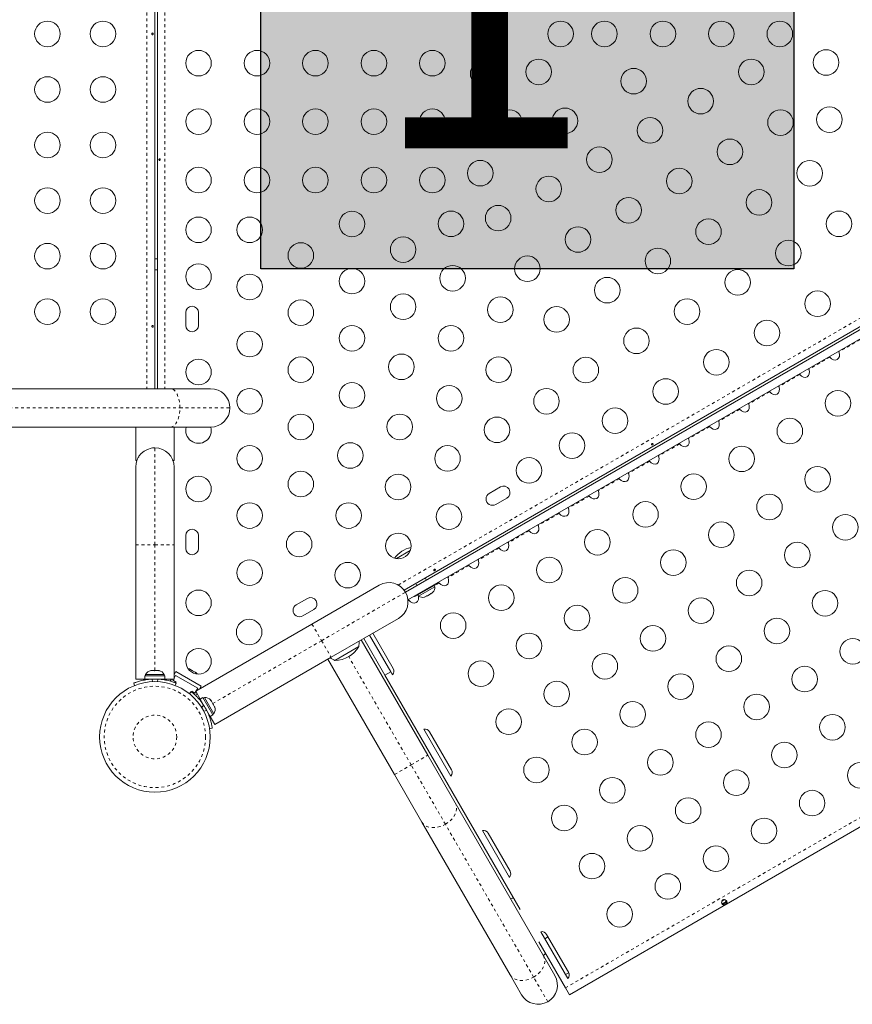
# Model space of a CAD drawing. Extents: x -93 to 484, y -51 to 446.
# Drawn here: x 338 to 367, y 180 to 213 of the extents above; entities that cross this region are included whole.
import ezdxf

# ---------------------------------------------------------------- set-up
doc = ezdxf.new("R2010")
doc.units = 0
doc.header["$LTSCALE"] = 0.125
doc.header["$MEASUREMENT"] = 0
doc.linetypes.add('PHANTOM', pattern=[0.5, 0.25, -0.05, 0.05, -0.05, 0.05, -0.05])
doc.layers.add('CONTOUR', color=7, linetype='CONTINUOUS')
doc.layers.add('HAUTEUR-PLATE-FORME', color=7, linetype='CONTINUOUS')
doc.styles.add('DIM', font='romans.shx')

msp = doc.modelspace()

# ---------------------------------------------------------------- hatches: boundary and pattern name
at = {"layer": 'HAUTEUR-PLATE-FORME', "true_color": 0xfcfcfc}
msp.add_hatch(color=7, dxfattribs=at).paths.add_polyline_path([(346.73064, 220.14728), (364.96596, 220.14728), (364.96596, 204.86609), (346.73064, 204.86609)])

# ---------------------------------------------------------------- linework, layer by layer
at = {"layer": 'CONTOUR', "linetype": 'PHANTOM', "lineweight": 0}
for p, q in [((342.82766, 225.03045), (342.82766, 200.76546)), ((343.44119, 225.03045), (343.44119, 200.76546)), ((351.42679, 194.05058), (376.08582, 208.28748)), ((367.2241, 202.43962), (366.50964, 202.02712)), ((366.19526, 201.84562), (365.4808, 201.43312)), ((365.16642, 201.25162), (364.45196, 200.83912)), ((364.13758, 200.65762), (363.42312, 200.24512)), ((272.72378, 200.10796), (343.95618, 200.10796)), ((343.95618, 200.10796), (345.66916, 200.10796)), ((363.10874, 200.06362), (362.39429, 199.65112)), ((362.07991, 199.46962), (361.36545, 199.05712)), ((343.10416, 195.42916), (343.10416, 198.74296)), ((361.05107, 198.87562), (360.33661, 198.46312)), ((360.02223, 198.28162), (359.30777, 197.86912)), ((358.99339, 197.68762), (358.27893, 197.27512)), ((357.96455, 197.09362), (357.2501, 196.68112)), ((356.93571, 196.49962), (356.22126, 196.08712)), ((357.1501, 180.2763), (385.15304, 196.4438)), ((355.90688, 195.90562), (355.19242, 195.49312)), ((342.44666, 195.42916), (343.10416, 195.42916)), ((343.10416, 195.42916), (343.76166, 195.42916)), ((343.10416, 191.12884), (343.10416, 195.42916)), ((354.87804, 195.31162), (354.16358, 194.89912)), ((353.8492, 194.71762), (353.13474, 194.30512)), ((352.82036, 194.12362), (352.65777, 194.02975)), ((348.80597, 192.14828), (351.67581, 193.80518)), ((351.79152, 193.52962), (351.76287, 193.51307)), ((348.47722, 192.71769), (348.80597, 192.14828)), ((345.08178, 189.99811), (348.80597, 192.14828)), ((348.80597, 192.14828), (349.13472, 191.57886)), ((351.87112, 187.89938), (349.73376, 191.6014)), ((342.99583, 190.83243), (343.03122, 190.74492)), ((343.17709, 190.74492), (343.21249, 190.83243)), ((343.44119, 190.83546), (343.44119, 190.80548)), ((344.63322, 190.12831), (344.65919, 190.14331)), ((344.77092, 189.94373), (344.70561, 189.86006)), ((344.77413, 189.74136), (344.87925, 189.75609)), ((351.87112, 187.89938), (352.44053, 188.22813)), ((351.30171, 187.57063), (351.87112, 187.89938)), ((353.04273, 185.8701), (351.87112, 187.89938)), ((356.06159, 180.64128), (353.04273, 185.8701)), ((356.54688, 179.80072), (356.06159, 180.64128))]:
    msp.add_line(p, q, dxfattribs=at)
at = {"layer": 'CONTOUR', "linetype": 'Continuous', "lineweight": 15}
for p, q in [((343.10416, 225.03045), (343.10416, 200.76546)), ((343.19069, 200.76546), (343.19069, 225.03045)), ((376.13552, 208.02692), (351.62759, 193.87726)), ((376.17383, 207.94912), (351.67581, 193.80518)), ((376.36129, 207.74269), (351.76085, 193.53962)), ((343.19069, 205.21046), (343.10416, 205.21046)), ((343.10416, 204.83546), (343.19069, 204.83546)), ((344.15944, 203.36671), (344.15944, 202.92921)), ((344.59694, 202.92921), (344.59694, 203.36671)), ((272.40616, 200.76546), (343.63856, 200.76546)), ((343.63856, 200.76546), (345.01166, 200.76546)), ((343.63856, 199.45046), (272.40616, 199.45046)), ((342.44791, 199.45046), (342.44791, 198.30546)), ((345.01166, 199.45046), (343.63856, 199.45046)), ((343.76041, 198.30546), (343.76041, 199.45046)), ((343.02181, 198.73743), (343.10702, 198.74254)), ((343.71148, 198.33118), (343.72376, 198.30546)), ((342.44666, 195.42916), (342.44666, 198.08546)), ((342.48456, 198.30546), (342.44791, 198.30546)), ((343.76041, 198.30546), (343.72376, 198.30546)), ((343.76166, 198.08546), (343.76166, 195.42916)), ((354.92412, 197.40431), (354.54524, 197.18556)), ((354.76399, 196.80668), (355.14287, 197.02543)), ((357.28835, 180.03684), (385.29129, 196.20434)), ((344.15944, 195.74171), (344.15944, 195.30421)), ((344.59694, 195.30421), (344.59694, 195.74171)), ((342.44666, 190.83546), (342.44666, 195.42916)), ((343.76166, 195.42916), (343.76166, 190.83546)), ((351.36892, 194.9559), (351.83978, 195.22775)), ((352.39586, 194.2209), (352.35259, 194.29584)), ((348.47722, 192.71769), (350.77764, 194.04584)), ((352.75836, 194.09302), (352.00059, 193.65552)), ((352.02783, 194.10834), (352.0711, 194.0334)), ((352.12688, 193.67428), (352.67897, 193.99303)), ((352.67897, 193.99303), (352.65552, 194.03364)), ((352.75836, 194.09302), (352.74861, 194.10991)), ((351.99084, 193.67241), (352.00059, 193.65552)), ((352.10343, 193.71489), (352.12688, 193.67428)), ((352.31995, 193.63338), (352.35254, 193.64221)), ((352.35254, 193.64221), (352.31995, 193.63338)), ((352.35254, 193.64221), (352.39875, 193.66889)), ((352.39442, 193.67638), (352.42702, 193.68521)), ((352.39875, 193.66889), (352.39442, 193.67638)), ((352.42702, 193.68521), (352.51944, 193.73857)), ((352.51944, 193.73857), (352.54338, 193.76238)), ((352.54338, 193.76238), (352.54771, 193.75489)), ((352.54771, 193.75489), (352.59391, 193.78157)), ((352.61786, 193.80538), (352.59391, 193.78157)), ((352.59391, 193.78157), (352.61786, 193.80538)), ((348.32068, 193.59181), (347.94179, 193.37306)), ((348.16054, 192.99418), (348.53943, 193.21293)), ((344.49896, 190.42084), (348.47722, 192.71769)), ((351.43514, 192.90701), (349.13472, 191.57886)), ((351.17457, 191.08622), (350.45129, 192.33899)), ((351.25404, 191.19858), (350.55954, 192.40149)), ((350.07721, 191.94403), (349.67126, 191.70966)), ((350.16317, 192.17264), (352.44053, 188.22813)), ((350.97539, 190.97122), (350.2521, 192.22399)), ((349.67126, 191.70966), (349.26531, 191.47528)), ((349.13472, 191.57886), (345.15646, 189.28201)), ((351.30171, 187.57063), (349.02435, 191.51514)), ((342.76343, 190.94134), (342.76343, 190.83546)), ((343.44488, 190.94134), (342.76343, 190.94134)), ((342.78541, 190.98824), (342.78541, 190.94134)), ((343.42291, 190.98824), (342.78541, 190.98824)), ((342.9552, 191.12019), (342.97405, 191.12884)), ((342.99289, 191.12884), (342.9552, 191.12019)), ((342.97405, 191.12884), (342.96353, 191.12884)), ((342.99289, 191.12884), (342.97405, 191.12884)), ((343.08531, 191.12884), (342.99289, 191.12884)), ((343.10416, 191.12019), (343.08531, 191.12884)), ((343.08531, 191.12884), (343.123, 191.12884)), ((343.123, 191.12884), (343.10416, 191.12019)), ((343.21542, 191.12884), (343.123, 191.12884)), ((343.25311, 191.12019), (343.21542, 191.12884)), ((343.21542, 191.12884), (343.23427, 191.12884)), ((343.23427, 191.12884), (343.25311, 191.12019)), ((343.24478, 191.12884), (343.23427, 191.12884)), ((343.42291, 190.94134), (343.42291, 190.98824)), ((343.44488, 190.83546), (343.44488, 190.94134)), ((343.82018, 191.09652), (343.76166, 190.99516)), ((343.76166, 190.87016), (343.81181, 190.95702)), ((343.81181, 190.95702), (344.56958, 190.51952)), ((343.82018, 191.09652), (344.68621, 190.59652)), ((344.25855, 191.18828), (344.28601, 191.18242)), ((344.29438, 191.17758), (344.25855, 191.18828)), ((344.28601, 191.18242), (344.28506, 191.18297)), ((344.29438, 191.17758), (344.28601, 191.18242)), ((344.35958, 191.13994), (344.29438, 191.17758)), ((344.36362, 191.12762), (344.35958, 191.13994)), ((344.37302, 191.13218), (344.35958, 191.13994)), ((344.39109, 191.12175), (344.36362, 191.12762)), ((344.37302, 191.13218), (344.38287, 191.1265)), ((344.38287, 191.1265), (344.39081, 191.12191)), ((344.48041, 191.07018), (344.39109, 191.12175)), ((344.5076, 191.04449), (344.48041, 191.07018)), ((344.48041, 191.07018), (344.48986, 191.06472)), ((344.48986, 191.06472), (344.50355, 191.05682)), ((344.50355, 191.05682), (344.5076, 191.04449)), ((344.52863, 191.04234), (344.50355, 191.05682)), ((350.97539, 190.97122), (351.17457, 191.08622)), ((355.6017, 182.95821), (350.97539, 190.97122)), ((351.23418, 190.98298), (351.17457, 191.08622)), ((342.4099, 190.6142), (342.37759, 190.69407)), ((342.76343, 190.83546), (342.44666, 190.83546)), ((343.44488, 190.83546), (342.76343, 190.83546)), ((342.91666, 190.83546), (342.91666, 190.82483)), ((343.76166, 190.83546), (343.44488, 190.83546)), ((343.66946, 190.83546), (343.62765, 190.76304)), ((343.71806, 190.79464), (343.74163, 190.83546)), ((343.82631, 190.73214), (343.71806, 190.79464)), ((343.83072, 190.69407), (343.79841, 190.6142)), ((343.80925, 190.70259), (343.82631, 190.73214)), ((344.68621, 190.59652), (344.62768, 190.49516)), ((344.28264, 190.33393), (344.34198, 190.40995)), ((344.36758, 190.41964), (344.35572, 190.3991)), ((344.47583, 190.35714), (344.36758, 190.41964)), ((344.50578, 190.40902), (344.47583, 190.35714)), ((344.65735, 190.1465), (344.49896, 190.42084)), ((344.54187, 190.34652), (344.49933, 190.27284)), ((344.56958, 190.51952), (344.51943, 190.43266)), ((344.74904, 190.19944), (344.65735, 190.1465)), ((344.99784, 189.55676), (344.65735, 190.1465)), ((344.73396, 190.01381), (344.72475, 190.00849)), ((345.08953, 189.6097), (344.74904, 190.19944)), ((344.80064, 190.20386), (344.76003, 190.18041)), ((345.11939, 189.65177), (344.80064, 190.20386)), ((345.0108, 190.10375), (345.02399, 190.09821)), ((345.0367, 190.07619), (345.0108, 190.10375)), ((345.02399, 190.09821), (345.01147, 190.1199)), ((345.03329, 190.0821), (345.02399, 190.09821)), ((345.0367, 190.07619), (345.03329, 190.0821)), ((345.08757, 189.98809), (345.0367, 190.07619)), ((345.09279, 189.96175), (345.08757, 189.98809)), ((345.08757, 189.98809), (345.10131, 189.96428)), ((345.10597, 189.95621), (345.09279, 189.96175)), ((345.10131, 189.96428), (345.10597, 189.95621)), ((345.14536, 189.88799), (345.10597, 189.95621)), ((344.91311, 189.68423), (344.92146, 189.68905)), ((344.99784, 189.55676), (345.08953, 189.6097)), ((345.08976, 189.60929), (344.99807, 189.55635)), ((345.07878, 189.62832), (345.11939, 189.65177)), ((345.08953, 189.6097), (345.08976, 189.60929)), ((345.15627, 189.85179), (345.14536, 189.88799)), ((345.14536, 189.88799), (345.15105, 189.87813)), ((345.15105, 189.87813), (345.15627, 189.85179)), ((345.15209, 189.87633), (345.15105, 189.87813)), ((344.99784, 189.55676), (344.99807, 189.55635)), ((345.15646, 189.28201), (344.99807, 189.55635)), ((345.06854, 189.15151), (344.97303, 189.13813)), ((353.23418, 187.51888), (352.3074, 189.12411)), ((353.25404, 187.73447), (352.50404, 189.03351)), ((352.44053, 188.22813), (353.37968, 186.60149)), ((352.24085, 185.94399), (351.30171, 187.57063)), ((353.37968, 186.60149), (356.39854, 181.37266)), ((355.25972, 180.71516), (352.24085, 185.94399)), ((355.23418, 184.05478), (354.3074, 185.66)), ((355.25404, 184.27037), (354.50404, 185.56941)), ((362.59204, 183.29234), (362.49959, 183.23897)), ((362.52097, 183.13006), (362.67566, 183.21938)), ((357.23418, 180.59068), (356.3074, 182.1959)), ((357.1501, 180.2763), (356.24376, 181.84614)), ((357.25404, 180.80627), (356.50404, 182.10531)), ((356.39854, 181.37266), (356.78754, 180.69889)), ((355.64872, 180.04139), (355.25972, 180.71516)), ((357.15379, 180.72992), (357.26145, 180.79207)), ((357.28835, 180.03684), (357.1501, 180.2763))]:
    msp.add_line(p, q, dxfattribs=at)
at = {"layer": 'CONTOUR', "linetype": 'PHANTOM', "lineweight": 0, "flags": 128}
for points in [[(343.95618, 200.10796), (343.95227, 200.21082), (343.94063, 200.31114), (343.92156, 200.40646), (343.89552, 200.49443), (343.86315, 200.57289), (343.82525, 200.63989), (343.78275, 200.6938), (343.73671, 200.73328), (343.68824, 200.75737), (343.63856, 200.76546)], [(343.63856, 199.45046), (343.68824, 199.45856), (343.73671, 199.48264), (343.78275, 199.52213), (343.82525, 199.57603), (343.86315, 199.64304), (343.89552, 199.72149), (343.92156, 199.80946), (343.94063, 199.90478), (343.95227, 200.00511), (343.95618, 200.10796)], [(353.04273, 185.8701), (353.12894, 185.92649), (353.20731, 185.9914), (353.2759, 186.06324), (353.33302, 186.14023), (353.37727, 186.22049), (353.40757, 186.30204), (353.42315, 186.38286), (353.42364, 186.46098), (353.40903, 186.53445), (353.37968, 186.60149)], [(352.24085, 185.94399), (352.28423, 185.88505), (352.34056, 185.83566), (352.40845, 185.79703), (352.48624, 185.77011), (352.572, 185.75557), (352.66364, 185.75376), (352.75888, 185.76474), (352.85539, 185.78822), (352.95079, 185.82363), (353.04273, 185.8701)], [(356.06159, 180.64128), (356.1478, 180.69766), (356.22617, 180.76257), (356.29476, 180.83441), (356.35188, 180.91141), (356.39614, 180.99167), (356.42643, 181.07322), (356.44201, 181.15404), (356.4425, 181.23215), (356.42789, 181.30563), (356.39854, 181.37266)], [(355.25972, 180.71516), (355.30309, 180.65623), (355.35942, 180.60683), (355.42731, 180.5682), (355.5051, 180.54129), (355.59087, 180.52675), (355.6825, 180.52494), (355.77774, 180.53591), (355.87425, 180.5594), (355.96965, 180.59481), (356.06159, 180.64128)]]:
    msp.add_lwpolyline(points, dxfattribs=at)
at = {"layer": 'CONTOUR', "linetype": 'Continuous', "lineweight": 15, "flags": 128}
for points in [[(344.56229, 191.00579), (344.54939, 191.02154), (344.52863, 191.04234)], [(356.45004, 181.94885), (356.5074, 181.98567), (356.55299, 182.02052)]]:
    msp.add_lwpolyline(points, dxfattribs=at)
at = {"layer": 'CONTOUR', "linetype": 'Continuous', "lineweight": 15}
for centre, radius in [((339.42766, 212.89796), 0.4375), ((341.32766, 212.89796), 0.4375), ((356.9846, 212.89796), 0.4375), ((358.4846, 212.89796), 0.4375), ((360.4846, 212.89796), 0.4375), ((362.4846, 212.89796), 0.4375), ((364.4846, 212.89796), 0.4375), ((344.59694, 211.89796), 0.4375), ((346.59694, 211.89796), 0.4375), ((348.59694, 211.89796), 0.4375), ((350.59694, 211.89796), 0.4375), ((352.59694, 211.89796), 0.4375), ((366.06756, 211.92088), 0.4375), ((354.33549, 211.54067), 0.4375), ((356.2346, 211.59892), 0.4375), ((363.50855, 211.59814), 0.4375), ((359.4846, 211.28241), 0.4375), ((339.42766, 210.99796), 0.4375), ((341.32766, 210.99796), 0.4375), ((361.7765, 210.59814), 0.4375), ((344.59694, 209.89796), 0.4375), ((346.59694, 209.89796), 0.4375), ((348.59694, 209.89796), 0.4375), ((350.59694, 209.89796), 0.4375), ((352.59694, 209.89796), 0.4375), ((355.2346, 209.86687), 0.4375), ((357.13371, 209.92512), 0.4375), ((364.50855, 209.86609), 0.4375), ((366.18285, 209.96672), 0.4375), ((360.04445, 209.59814), 0.4375), ((339.42766, 209.09796), 0.4375), ((341.32766, 209.09796), 0.4375), ((362.7765, 208.86609), 0.4375), ((358.3124, 208.59814), 0.4375), ((354.2346, 208.13482), 0.4375), ((365.50855, 208.13404), 0.4375), ((344.59694, 207.89796), 0.4375), ((346.59694, 207.89796), 0.4375), ((348.59694, 207.89796), 0.4375), ((350.59694, 207.89796), 0.4375), ((352.59694, 207.89796), 0.4375), ((361.04445, 207.86609), 0.4375), ((356.58035, 207.59814), 0.4375), ((339.42766, 207.19796), 0.4375), ((341.32766, 207.19796), 0.4375), ((363.7765, 207.13404), 0.4375), ((359.3124, 206.86609), 0.4375), ((349.84694, 206.39766), 0.4375), ((353.2346, 206.40277), 0.4375), ((354.8483, 206.59814), 0.4375), ((366.50855, 206.40199), 0.4375), ((344.59694, 206.19796), 0.4375), ((346.34694, 206.19796), 0.4375), ((362.04445, 206.13404), 0.4375), ((357.58035, 205.86609), 0.4375), ((339.42766, 205.29796), 0.4375), ((341.32766, 205.29796), 0.4375), ((348.09694, 205.32073), 0.4375), ((351.59694, 205.52043), 0.4375), ((364.7765, 205.40199), 0.4375), ((360.3124, 205.13404), 0.4375), ((355.8483, 204.86609), 0.4375), ((344.59694, 204.59796), 0.4375), ((349.84694, 204.4435), 0.4375), ((353.2893, 204.54335), 0.4375), ((363.04445, 204.40199), 0.4375), ((346.34694, 204.2438), 0.4375), ((358.58035, 204.13404), 0.4375), ((365.7765, 203.66994), 0.4375), ((339.42766, 203.39796), 0.4375), ((341.32766, 203.39796), 0.4375), ((348.09694, 203.36657), 0.4375), ((351.59694, 203.56627), 0.4375), ((354.924, 203.46642), 0.4375), ((361.3124, 203.40199), 0.4375), ((356.8483, 203.13404), 0.4375), ((364.04445, 202.66994), 0.4375), ((346.34694, 202.28964), 0.4375), ((349.84694, 202.48934), 0.4375), ((353.23165, 202.48934), 0.4375), ((359.58035, 202.40199), 0.4375), ((362.3124, 201.66994), 0.4375), ((344.59694, 201.33546), 0.4375), ((348.09694, 201.41241), 0.4375), ((351.5393, 201.51226), 0.4375), ((354.86635, 201.41241), 0.4375), ((357.8483, 201.40199), 0.4375), ((360.58035, 200.66994), 0.4375), ((346.34694, 200.33548), 0.4375), ((349.84694, 200.53518), 0.4375), ((353.174, 200.43533), 0.4375), ((356.50106, 200.33548), 0.4375), ((366.47202, 200.26527), 0.4375), ((358.8483, 199.66994), 0.4375), ((348.09694, 199.45825), 0.4375), ((351.48165, 199.45825), 0.4375), ((354.8087, 199.3584), 0.4375), ((364.82657, 199.31527), 0.4375), ((357.37606, 198.81994), 0.4375), ((346.34694, 198.38132), 0.4375), ((349.7893, 198.48117), 0.4375), ((353.11635, 198.38132), 0.4375), ((363.18112, 198.36527), 0.4375), ((355.90381, 197.96994), 0.4375), ((365.77657, 197.66982), 0.4375), ((344.59694, 197.33546), 0.4375), ((348.09694, 197.50409), 0.4375), ((351.424, 197.40424), 0.4375), ((361.53567, 197.41527), 0.4375), ((364.13112, 196.71982), 0.4375), ((346.34694, 196.42716), 0.4375), ((349.73165, 196.42716), 0.4375), ((353.16501, 196.38869), 0.4375), ((359.89023, 196.46527), 0.4375), ((366.72657, 196.02437), 0.4375), ((362.48567, 195.76982), 0.4375), ((348.0393, 195.45008), 0.4375), ((351.43296, 195.38869), 0.4375), ((358.24478, 195.51527), 0.4375), ((365.08112, 195.07437), 0.4375), ((356.59933, 194.56527), 0.4375), ((360.84023, 194.81982), 0.4375), ((346.34694, 194.473), 0.4375), ((349.70091, 194.38869), 0.4375), ((359.19478, 193.86982), 0.4375), ((363.43567, 194.12437), 0.4375), ((354.95388, 193.61527), 0.4375), ((344.59694, 193.44191), 0.4375), ((361.79023, 193.17437), 0.4375), ((366.03112, 193.42893), 0.4375), ((357.54933, 192.91982), 0.4375), ((353.30843, 192.66527), 0.4375), ((346.32899, 192.44191), 0.4375), ((360.14478, 192.22437), 0.4375), ((364.38567, 192.47893), 0.4375), ((355.90388, 191.96982), 0.4375), ((362.74023, 191.52893), 0.4375), ((366.98112, 191.78348), 0.4375), ((344.59694, 191.44191), 0.4375), ((358.49933, 191.27437), 0.4375), ((354.25843, 191.01982), 0.4375), ((365.33567, 190.83348), 0.4375), ((361.09478, 190.57893), 0.4375), ((343.10416, 188.85633), 1.89), ((356.85388, 190.32437), 0.4375), ((363.69023, 189.88348), 0.4375), ((359.44933, 189.62893), 0.4375), ((355.20843, 189.37437), 0.4375), ((366.28567, 189.18803), 0.4375), ((362.04478, 188.93348), 0.4375), ((357.80388, 188.67893), 0.4375), ((364.64023, 188.23803), 0.4375), ((360.39933, 187.98348), 0.4375), ((356.15843, 187.72893), 0.4375), ((367.23567, 187.54258), 0.4375), ((362.99478, 187.28803), 0.4375), ((358.75388, 187.03348), 0.4375), ((365.59023, 186.59258), 0.4375), ((361.34933, 186.33803), 0.4375), ((357.10843, 186.08348), 0.4375), ((363.94478, 185.64258), 0.4375), ((359.70388, 185.38803), 0.4375), ((358.05843, 184.43803), 0.4375), ((362.29933, 184.69258), 0.4375), ((360.65388, 183.74258), 0.4375), ((359.00843, 182.79258), 0.4375)]:
    msp.add_circle(centre, radius, dxfattribs=at)
at = {"layer": 'CONTOUR', "linetype": 'PHANTOM', "lineweight": 0}
for radius in [1.73415, 0.74728]:
    msp.add_circle((343.10416, 188.85633), radius, dxfattribs=at)
at = {"layer": 'CONTOUR', "linetype": 'Continuous', "lineweight": 15}
for centre, radius, start, end in [((344.37819, 203.36671), 0.21875, 0, 180), ((344.37819, 202.92921), 0.21875, 180, 0), ((345.01166, 200.10796), 0.6575, 0, 90), ((345.01166, 200.10796), 0.6575, 270, 0), ((344.59694, 199.33546), 0.4375, 164.760337, 15.245299), ((343.10416, 198.08546), 0.6575, 90, 180), ((343.10416, 198.08546), 0.6575, 0, 90), ((355.0335, 197.21487), 0.21875, 300, 120), ((354.65461, 196.99612), 0.21875, 120, 300), ((344.37819, 195.74171), 0.21875, 0, 180), ((344.37819, 195.30421), 0.21875, 180, 0), ((352.06668, 194.41605), 0.94141, 102.228177, 143.944266), ((351.10639, 193.47643), 0.6575, 30, 120), ((352.42597, 193.97165), 0.2539, 318.512587, 4.829342), ((348.43005, 193.40237), 0.21875, 300, 120), ((351.10639, 193.47643), 0.6575, 300, 30), ((352.27189, 193.88269), 0.2539, 235.170658, 281.773154), ((348.05117, 193.18362), 0.21875, 120, 300), ((349.26306, 192.41668), 0.94141, 270.137166, 329.862834), ((349.32553, 192.08967), 0.76565, 349.034755, 3.053439), ((349.51502, 192.19907), 0.76565, 236.946561, 250.965245), ((343.0152, 190.88025), 0.2539, 101.741076, 154.829342), ((343.19312, 190.88025), 0.2539, 25.170658, 78.258924), ((351.09166, 191.10483), 0.1875, 319.471221, 30), ((343.10416, 188.89796), 1.9375, 86.794751, 93.205249), ((343.14979, 188.88268), 1.9375, 26.794751, 33.205249), ((344.82202, 189.95086), 0.2539, 41.741076, 94.829342), ((344.91098, 189.79678), 0.2539, 325.170658, 18.258924), ((352.34166, 188.93976), 0.1875, 30, 100.528779), ((353.09166, 187.64072), 0.1875, 319.471221, 30), ((354.34166, 185.47566), 0.1875, 30, 100.528779), ((355.09166, 184.17662), 0.1875, 319.471221, 30), ((355.36815, 183.09235), 0.25, 87.26387, 112.530408), ((356.34166, 182.01156), 0.1875, 30, 100.528779), ((356.24315, 181.57681), 0.25, 307.469592, 332.73613), ((356.21813, 180.37014), 0.6575, 300, 30), ((357.09166, 180.71252), 0.1875, 319.471221, 30), ((356.21813, 180.37014), 0.6575, 210, 300)]:
    msp.add_arc(centre, radius, start, end, dxfattribs=at)
for centre in [(366.3192, 201.99396), (365.29036, 201.39996), (364.26152, 200.80596), (363.23268, 200.21196), (362.20385, 199.61796), (361.17501, 199.02396), (360.14617, 198.42996), (359.11733, 197.83596), (358.08849, 197.24196), (357.05966, 196.64796), (356.03082, 196.05396), (355.00198, 195.45996), (353.97314, 194.86596), (352.9443, 194.27196), (351.91546, 193.67796)]:
    msp.add_ellipse(centre, major_axis=(0.13258, -0.22964), ratio=0.70710678, start_param=4.96588234, end_param=7.60048827, dxfattribs=at)
for points, knots in [([(343, 212.8942), (343.0006, 212.89076), (343.00181, 212.88388), (343.00681, 212.87525), (343.01339, 212.86914), (343.02091, 212.86628), (343.02838, 212.86699), (343.03498, 212.87116), (343.04012, 212.87833), (343.04334, 212.88773), (343.04439, 212.89828), (343.04321, 212.90877), (343.03989, 212.91804), (343.03466, 212.92508), (343.02796, 212.92908), (343.02046, 212.92957), (343.013, 212.92652), (343.00647, 212.92028), (343.00176, 212.91153), (342.99965, 212.90235), (342.9999, 212.89652), (343, 212.8942)], [0, 0, 0, 0, 0.05355572, 0.10710222, 0.16085766, 0.21461122, 0.26806747, 0.32139502, 0.3749586, 0.42876043, 0.48242989, 0.53579971, 0.58917153, 0.64284201, 0.69664376, 0.75020552, 0.80353232, 0.85699083, 0.91074476, 0.96450008, 1, 1, 1, 1]), ([(343.24435, 208.58964), (343.24386, 208.59306), (343.24289, 208.59989), (343.24419, 208.61041), (343.24744, 208.61964), (343.25263, 208.62667), (343.25931, 208.63065), (343.26681, 208.63113), (343.27428, 208.62807), (343.28084, 208.62183), (343.28561, 208.61307), (343.28789, 208.60276), (343.28732, 208.59212), (343.28402, 208.58234), (343.27847, 208.57446), (343.27141, 208.56937), (343.26379, 208.56768), (343.25655, 208.56957), (343.25044, 208.5748), (343.24633, 208.58192), (343.24492, 208.5874), (343.24435, 208.58964)], [0, 0, 0, 0, 0.05327947, 0.10656085, 0.15986459, 0.21353286, 0.26735863, 0.3208905, 0.37413831, 0.42754768, 0.48131602, 0.53508539, 0.58848868, 0.64173222, 0.69526905, 0.74909616, 0.80275937, 0.85606342, 0.90936911, 0.96303209, 1, 1, 1, 1]), ([(343, 202.8942), (343.0006, 202.89076), (343.00181, 202.88388), (343.00681, 202.87525), (343.01339, 202.86914), (343.02091, 202.86628), (343.02838, 202.86699), (343.03498, 202.87116), (343.04012, 202.87833), (343.04334, 202.88773), (343.04439, 202.89828), (343.04321, 202.90877), (343.03989, 202.91804), (343.03466, 202.92508), (343.02796, 202.92908), (343.02046, 202.92957), (343.013, 202.92652), (343.00647, 202.92028), (343.00176, 202.91153), (342.99965, 202.90235), (342.9999, 202.89652), (343, 202.8942)], [0, 0, 0, 0, 0.05355572, 0.10710222, 0.16085766, 0.21461122, 0.26806747, 0.32139502, 0.3749586, 0.42876043, 0.48242989, 0.53579971, 0.58917153, 0.64284201, 0.69664376, 0.75020552, 0.80353232, 0.85699083, 0.91074476, 0.96450008, 1, 1, 1, 1]), ([(366.50964, 202.02712), (366.50712, 202.03447), (366.50433, 202.04262), (366.50137, 202.04924), (366.50108, 202.0499)], [0, 0, 0, 0, 0.90040696, 1, 1, 1, 1]), ([(366.17989, 201.86445), (366.18133, 201.86254), (366.18589, 201.85649), (366.19146, 201.85003), (366.19526, 201.84562)], [0, 0, 0, 0, 0.31646785, 1, 1, 1, 1]), ([(365.4808, 201.43312), (365.47829, 201.44047), (365.47549, 201.44862), (365.47254, 201.45524), (365.47224, 201.4559)], [0, 0, 0, 0, 0.90040696, 1, 1, 1, 1]), ([(365.15105, 201.27045), (365.15249, 201.26854), (365.15705, 201.26249), (365.16262, 201.25603), (365.16642, 201.25162)], [0, 0, 0, 0, 0.31646785, 1, 1, 1, 1]), ([(364.45196, 200.83912), (364.44945, 200.84647), (364.44665, 200.85462), (364.4437, 200.86124), (364.4434, 200.8619)], [0, 0, 0, 0, 0.90040696, 1, 1, 1, 1]), ([(364.12221, 200.67645), (364.12365, 200.67454), (364.12822, 200.66849), (364.13378, 200.66203), (364.13758, 200.65762)], [0, 0, 0, 0, 0.31646785, 1, 1, 1, 1]), ([(363.09337, 200.08245), (363.09482, 200.08054), (363.09938, 200.07449), (363.10494, 200.06803), (363.10874, 200.06362)], [0, 0, 0, 0, 0.31646785, 1, 1, 1, 1]), ([(363.42312, 200.24512), (363.42061, 200.25247), (363.41782, 200.26062), (363.41486, 200.26724), (363.41456, 200.2679)], [0, 0, 0, 0, 0.90040696, 1, 1, 1, 1]), ([(362.39429, 199.65112), (362.39177, 199.65847), (362.38898, 199.66662), (362.38602, 199.67324), (362.38573, 199.6739)], [0, 0, 0, 0, 0.90040696, 1, 1, 1, 1]), ([(362.06453, 199.48845), (362.06598, 199.48654), (362.07054, 199.48049), (362.0761, 199.47403), (362.07991, 199.46962)], [0, 0, 0, 0, 0.31646785, 1, 1, 1, 1]), ([(361.36545, 199.05712), (361.36293, 199.06447), (361.36014, 199.07262), (361.35718, 199.07924), (361.35689, 199.0799)], [0, 0, 0, 0, 0.90040696, 1, 1, 1, 1]), ([(360.13803, 198.85272), (360.13531, 198.85059), (360.12987, 198.84633), (360.12012, 198.8422), (360.1105, 198.8404), (360.10181, 198.84138), (360.09503, 198.84517), (360.09087, 198.85142), (360.08978, 198.85942), (360.0919, 198.86822), (360.0971, 198.87674), (360.10489, 198.88386), (360.11439, 198.88869), (360.12451, 198.89072), (360.13411, 198.88985), (360.14205, 198.88629), (360.14732, 198.88054), (360.14931, 198.87332), (360.14783, 198.86542), (360.14372, 198.85829), (360.13968, 198.85433), (360.13803, 198.85272)], [0, 0, 0, 0, 0.05327947, 0.10656085, 0.15986459, 0.21353286, 0.26735863, 0.3208905, 0.37413831, 0.42754768, 0.48131602, 0.53508539, 0.58848868, 0.64173222, 0.69526905, 0.74909616, 0.80275937, 0.85606342, 0.90936911, 0.96303209, 1, 1, 1, 1]), ([(361.03569, 198.89445), (361.03714, 198.89254), (361.0417, 198.88649), (361.04726, 198.88003), (361.05107, 198.87562)], [0, 0, 0, 0, 0.31646785, 1, 1, 1, 1]), ([(342.48456, 198.30546), (342.49834, 198.34351), (342.51438, 198.38777), (342.54437, 198.42815), (342.54858, 198.43382)], [0, 0, 0, 0, 0.85962735, 1, 1, 1, 1]), ([(360.33661, 198.46312), (360.33409, 198.47047), (360.3313, 198.47862), (360.32834, 198.48524), (360.32805, 198.4859)], [0, 0, 0, 0, 0.90040696, 1, 1, 1, 1]), ([(360.00686, 198.30045), (360.0083, 198.29854), (360.01286, 198.29249), (360.01843, 198.28603), (360.02223, 198.28162)], [0, 0, 0, 0, 0.31646785, 1, 1, 1, 1]), ([(358.97802, 197.70645), (358.97946, 197.70454), (358.98403, 197.69849), (358.98959, 197.69203), (358.99339, 197.68762)], [0, 0, 0, 0, 0.31646785, 1, 1, 1, 1]), ([(359.30777, 197.86912), (359.30526, 197.87647), (359.30246, 197.88462), (359.29951, 197.89124), (359.29921, 197.8919)], [0, 0, 0, 0, 0.90040696, 1, 1, 1, 1]), ([(357.94918, 197.11245), (357.95062, 197.11054), (357.95519, 197.10449), (357.96075, 197.09803), (357.96455, 197.09362)], [0, 0, 0, 0, 0.31646785, 1, 1, 1, 1]), ([(358.27893, 197.27512), (358.27642, 197.28247), (358.27362, 197.29062), (358.27067, 197.29724), (358.27037, 197.2979)], [0, 0, 0, 0, 0.900406961, 1, 1, 1, 1]), ([(357.2501, 196.68112), (357.24758, 196.68847), (357.24479, 196.69662), (357.24183, 196.70324), (357.24154, 196.7039)], [0, 0, 0, 0, 0.90040696, 1, 1, 1, 1]), ([(356.92034, 196.51845), (356.92179, 196.51654), (356.92635, 196.51049), (356.93191, 196.50403), (356.93571, 196.49962)], [0, 0, 0, 0, 0.31646785, 1, 1, 1, 1]), ([(356.22126, 196.08712), (356.21874, 196.09447), (356.21595, 196.10262), (356.21299, 196.10924), (356.2127, 196.1099)], [0, 0, 0, 0, 0.900406961, 1, 1, 1, 1]), ([(355.8915, 195.92445), (355.89295, 195.92254), (355.89751, 195.91649), (355.90307, 195.91003), (355.90688, 195.90562)], [0, 0, 0, 0, 0.31646785, 1, 1, 1, 1]), ([(354.86267, 195.33045), (354.86411, 195.32854), (354.86867, 195.32249), (354.87424, 195.31603), (354.87804, 195.31162)], [0, 0, 0, 0, 0.31646785, 1, 1, 1, 1]), ([(355.19242, 195.49312), (355.1899, 195.50047), (355.18711, 195.50862), (355.18415, 195.51524), (355.18386, 195.5159)], [0, 0, 0, 0, 0.90040696, 1, 1, 1, 1]), ([(353.83383, 194.73645), (353.83527, 194.73454), (353.83983, 194.72849), (353.8454, 194.72203), (353.8492, 194.71762)], [0, 0, 0, 0, 0.316467849, 1, 1, 1, 1]), ([(354.16358, 194.89912), (354.16107, 194.90647), (354.15827, 194.91462), (354.15532, 194.92124), (354.15502, 194.9219)], [0, 0, 0, 0, 0.90040696, 1, 1, 1, 1]), ([(352.69021, 194.55272), (352.68749, 194.55059), (352.68205, 194.54633), (352.6723, 194.5422), (352.66268, 194.5404), (352.654, 194.54138), (352.64721, 194.54517), (352.64305, 194.55142), (352.64196, 194.55942), (352.64408, 194.56822), (352.64928, 194.57674), (352.65707, 194.58386), (352.66657, 194.58869), (352.67669, 194.59072), (352.68629, 194.58985), (352.69423, 194.58629), (352.6995, 194.58054), (352.70149, 194.57332), (352.70001, 194.56542), (352.6959, 194.55829), (352.69186, 194.55433), (352.69021, 194.55272)], [0, 0, 0, 0, 0.05327947, 0.106560854, 0.159864588, 0.213532859, 0.267358633, 0.320890504, 0.374138307, 0.427547681, 0.481316019, 0.535085389, 0.588488682, 0.641732225, 0.695269051, 0.749096158, 0.802759374, 0.856063424, 0.909369111, 0.963032095, 1, 1, 1, 1]), ([(353.13474, 194.30512), (353.13223, 194.31247), (353.12943, 194.32062), (353.12648, 194.32724), (353.12618, 194.3279)], [0, 0, 0, 0, 0.90040696, 1, 1, 1, 1]), ([(352.80499, 194.14245), (352.80643, 194.14054), (352.811, 194.13449), (352.81656, 194.12803), (352.82036, 194.12362)], [0, 0, 0, 0, 0.31646785, 1, 1, 1, 1]), ([(351.77615, 193.54845), (351.7776, 193.54654), (351.78216, 193.54049), (351.78772, 193.53403), (351.79152, 193.52962)], [0, 0, 0, 0, 0.31646785, 1, 1, 1, 1]), ([(342.37759, 190.69407), (342.37921, 190.69474), (342.38244, 190.69608), (342.40782, 190.70611), (342.4482, 190.72129), (342.50367, 190.74046), (342.5732, 190.76181), (342.65414, 190.78321), (342.74472, 190.80249), (342.85812, 190.82156), (342.94413, 190.82835), (342.99583, 190.83243)], [0, 0, 0, 0, 0.106145191, 0.212289927, 0.318454401, 0.424612444, 0.530297258, 0.635972689, 0.739773914, 0.843585718, 1, 1, 1, 1]), ([(343.21249, 190.83243), (343.2474, 190.8299), (343.3172, 190.82485), (343.41885, 190.81057), (343.51425, 190.7923), (343.60016, 190.77152), (343.67393, 190.75022), (343.73503, 190.73017), (343.78171, 190.71332), (343.82126, 190.69796), (343.82715, 190.69554), (343.83072, 190.69407)], [0, 0, 0, 0, 0.10582577, 0.21161743, 0.3176093, 0.42359785, 0.5267906, 0.62999275, 0.7342298, 0.83847092, 1, 1, 1, 1]), ([(344.34198, 190.40995), (344.34337, 190.40889), (344.34614, 190.40676), (344.36751, 190.3898), (344.40085, 190.36242), (344.44519, 190.32396), (344.49845, 190.27442), (344.55745, 190.21503), (344.61944, 190.14623), (344.69265, 190.05755), (344.74154, 189.98646), (344.77092, 189.94373)], [0, 0, 0, 0, 0.10614519, 0.21228993, 0.3184544, 0.42461244, 0.53029726, 0.63597269, 0.73977391, 0.84358572, 1, 1, 1, 1]), ([(344.87925, 189.75609), (344.89452, 189.7246), (344.92504, 189.66162), (344.9635, 189.56645), (344.99538, 189.47469), (345.02034, 189.3899), (345.03877, 189.31537), (345.05196, 189.25243), (345.06071, 189.20358), (345.06718, 189.16164), (345.06803, 189.15534), (345.06854, 189.15151)], [0, 0, 0, 0, 0.10582577, 0.21161743, 0.3176093, 0.42359785, 0.5267906, 0.62999275, 0.7342298, 0.83847092, 1, 1, 1, 1]), ([(362.53637, 183.28202), (362.54202, 183.2847), (362.55352, 183.29016), (362.57288, 183.29235), (362.59256, 183.29059), (362.61889, 183.28304), (362.64858, 183.26565), (362.67282, 183.23802), (362.68177, 183.20831), (362.67582, 183.18455), (362.66394, 183.16707), (362.6523, 183.15499), (362.63821, 183.14371), (362.62228, 183.13347), (362.60545, 183.12477), (362.5886, 183.11816), (362.57226, 183.11408), (362.55115, 183.1125), (362.5276, 183.11919), (362.50633, 183.14171), (362.49445, 183.17648), (362.49421, 183.21096), (362.50083, 183.2376), (362.50913, 183.25551), (362.52071, 183.27121), (362.53119, 183.27844), (362.53637, 183.28202)], [0, 0, 0, 0, 0.0271849, 0.05527162, 0.08454951, 0.11539189, 0.18074603, 0.24976272, 0.31899667, 0.38454018, 0.41526841, 0.44462913, 0.47259729, 0.49978351, 0.52705776, 0.55504681, 0.58444319, 0.61531075, 0.68076209, 0.74980698, 0.81894856, 0.88451915, 0.91535831, 0.94472135, 0.97265599, 1, 1, 1, 1]), ([(362.65287, 183.25731), (362.65319, 183.25583), (362.65492, 183.24798), (362.64829, 183.23301), (362.63317, 183.21338), (362.6093, 183.19462), (362.58231, 183.17862), (362.55587, 183.16688), (362.53107, 183.16089), (362.51106, 183.16075), (362.50228, 183.1674), (362.49918, 183.16974)], [0, 0, 0, 0, 0.02847418, 0.15138103, 0.28374223, 0.42119475, 0.54902096, 0.66748345, 0.79126936, 0.92638059, 1, 1, 1, 1])]:
    msp.add_open_spline(points, degree=3, knots=knots, dxfattribs=at)
at = {"layer": 'HAUTEUR-PLATE-FORME', "color": 0}
msp.add_lwpolyline([(346.73064, 220.14728), (364.96596, 220.14728), (364.96596, 204.86609), (346.73064, 204.86609)], close=True, dxfattribs=at)

# ---------------------------------------------------------------- texts
at = {"layer": 'HAUTEUR-PLATE-FORME', "color": 7, "insert": (356.20424, 212.74434), "char_height": 10.14, "width": 19.027177, "attachment_point": 5, "style": 'DIM'}
msp.add_mtext("1'", dxfattribs=at)

doc.saveas('drawing.dxf')
